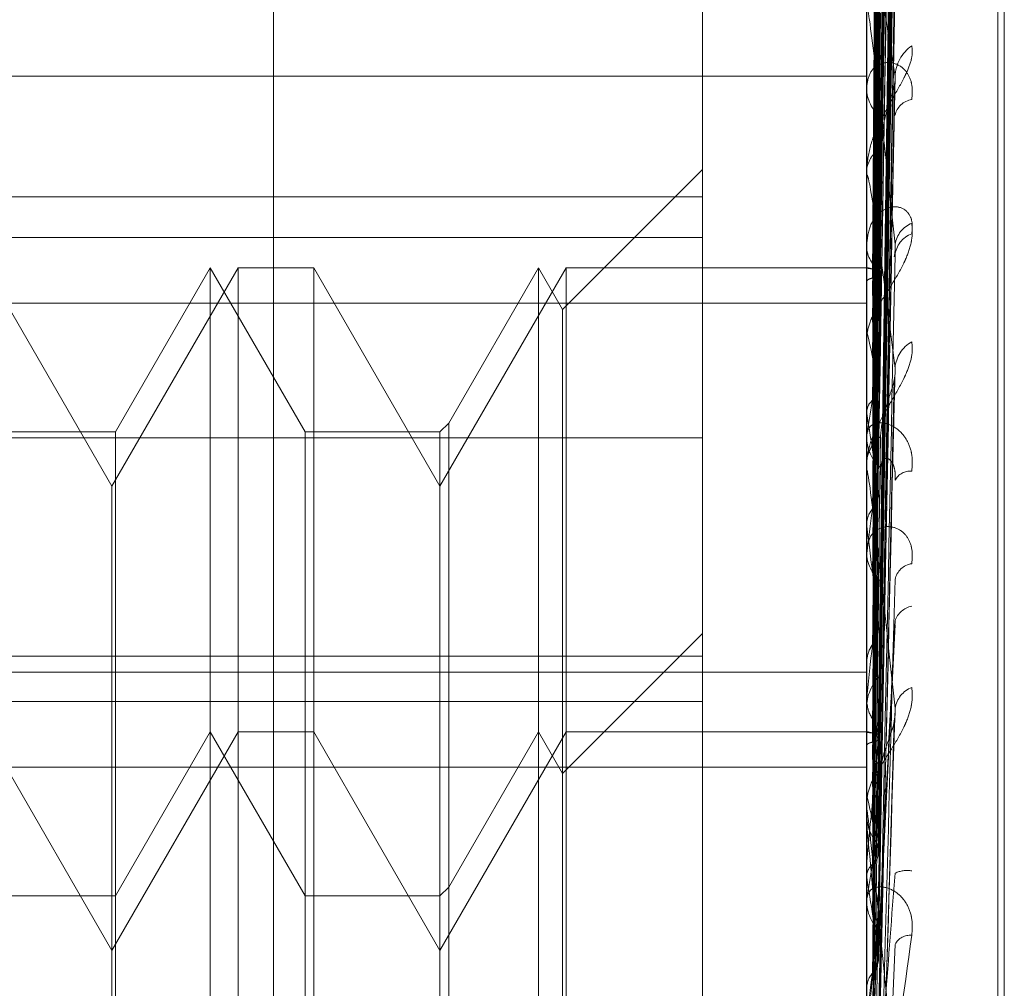
# Model space of a CAD drawing. Units: inches. Extents: x 0 to 23.4, y 0 to 16.5.
# Drawn here: x 11.3 to 11.3, y 5.8 to 5.8 of the extents above; entities that cross this region are included whole.
import ezdxf

# ---------------------------------------------------------------- set-up
doc = ezdxf.new("R2010")
doc.units = ezdxf.units.IN
doc.header["$MEASUREMENT"] = 0
doc.linetypes.add('HIDDEN', pattern=[0.07500000000000001, 0.05, -0.025])

msp = doc.modelspace()

# ---------------------------------------------------------------- linework, layer by layer
at = {"color": 7, "linetype": 'HIDDEN', "lineweight": 0}
for p, q in [((11.2820669944, 5.5872983457), (11.2820669944, 12.0328889823)), ((11.2880336598, 11.9767603307), (11.2880336598, 5.6434269973)), ((11.2894781043, 11.9767603307), (11.2894781043, 5.6434269973)), ((11.2917214126, 5.7867686495), (11.2917214126, 5.8457011353)), ((11.2918085385, 5.7868639705), (11.2918085385, 5.8457964563)), ((11.2901286922, 5.8293767417), (11.2903432307, 5.8448380663)), ((11.2901286028, 5.8293019984), (11.2903430679, 5.8446160441)), ((11.2901287822, 5.8289778978), (11.290343395, 5.8440276826)), ((11.2901285073, 5.8287563612), (11.2903428942, 5.84336963)), ((11.2901288799, 5.8281198521), (11.2903435735, 5.842214154)), ((11.2901283968, 5.8277595002), (11.2903426935, 5.8411438186)), ((11.2918085385, 5.7806750816), (11.2918085385, 5.8396075674)), ((11.2901289948, 5.8268335339), (11.290343784, 5.8394629454)), ((11.2917214126, 5.7805797606), (11.2917214126, 5.8395122464)), ((11.2901286922, 5.8231878528), (11.2903432307, 5.8386491774)), ((11.2901286028, 5.8231131095), (11.2903430679, 5.8384271552)), ((11.2901287822, 5.8227890089), (11.290343395, 5.8378387937)), ((11.2901285073, 5.8225674723), (11.2903428942, 5.8371807411)), ((11.2899741282, 5.8367927412), (11.2899741282, 5.828482582)), ((11.2877844047, 5.8303549863), (11.2877844047, 5.8365438752)), ((11.2899716313, 5.8178242301), (11.2899716313, 5.8363622676)), ((11.2901288799, 5.8219309632), (11.2903435735, 5.8360252651)), ((11.2901283968, 5.8215706113), (11.2903426935, 5.8349549297)), ((11.2899741282, 5.8337785097), (11.2899741282, 5.8267967241)), ((11.2901289948, 5.820644645), (11.290343784, 5.8332740565)), ((11.2899741282, 5.8328767921), (11.2899741282, 5.8241102711)), ((11.2724738185, 5.8319627877), (11.2899716313, 5.8319627877)), ((11.2899716313, 5.8318589678), (11.2899716313, 5.831800179)), ((11.2901282566, 5.8201584376), (11.2903424394, 5.8318300419)), ((11.2901297789, 5.8293747601), (11.2901567643, 5.8314203666)), ((11.2877844047, 5.8307182484), (11.2859174103, 5.828851254)), ((11.2899716313, 5.830642377), (11.2899716313, 5.8306900445)), ((11.2899741282, 5.8306038523), (11.2899741282, 5.8222936931)), ((11.2877844047, 5.8303549863), (11.2724738185, 5.8303549863)), ((11.2877844047, 5.8236234873), (11.2877844047, 5.8303549863)), ((11.2724738185, 5.8298123762), (11.2877844047, 5.8298123762)), ((11.2899716313, 5.8297412901), (11.2899716313, 5.829691078)), ((11.279910389, 5.8264924155), (11.2782282807, 5.8294059125)), ((11.2815924972, 5.8294059125), (11.279910389, 5.8264924155)), ((11.2812227249, 5.8294059125), (11.2799599291, 5.8272186859)), ((11.2812227249, 5.8232170236), (11.2812227249, 5.8294059125)), ((11.2824855208, 5.8272186859), (11.2812227249, 5.8294059125)), ((11.2815924972, 5.8232170236), (11.2815924972, 5.8294059125)), ((11.2826027339, 5.8294059125), (11.2815924972, 5.8294059125)), ((11.2826027339, 5.8294059125), (11.2826027339, 5.8232170236)), ((11.2842848422, 5.8264924155), (11.2826027339, 5.8294059125)), ((11.2859669504, 5.8294059125), (11.2842848422, 5.8264924155)), ((11.2855971781, 5.8294059125), (11.2844020553, 5.827335899)), ((11.2855971781, 5.8232170236), (11.2855971781, 5.8294059125)), ((11.2859174103, 5.828851254), (11.2855971781, 5.8294059125)), ((11.2859669504, 5.8232170236), (11.2859669504, 5.8294059125)), ((11.2899716313, 5.8294059125), (11.2859669504, 5.8294059125)), ((11.2899974333, 5.8294058871), (11.2899716313, 5.8294059378)), ((11.2899741282, 5.8294032083), (11.2899722558, 5.8294025976)), ((11.2899741282, 5.8292165148), (11.2899722558, 5.8292213203)), ((11.2899741282, 5.8291156872), (11.2899722558, 5.8291096823)), ((11.2724738185, 5.8289355745), (11.2899716313, 5.8289355745)), ((11.2859174103, 5.8226623651), (11.2859174103, 5.828851254)), ((11.2899741282, 5.8285623542), (11.2899722558, 5.8285724022)), ((11.2899716313, 5.8284125577), (11.2899716313, 5.8284763378)), ((11.2899741282, 5.8283643431), (11.2899722558, 5.8283531612)), ((11.2899741282, 5.8283610839), (11.2899741282, 5.8219753831)), ((11.2901280567, 5.8183817271), (11.2903420775, 5.8279187381)), ((11.2899741282, 5.8274643696), (11.2899722558, 5.8274792969)), ((11.2844020553, 5.827335899), (11.2842848422, 5.8272186859)), ((11.2844020553, 5.827335899), (11.2844020553, 5.8211470101)), ((11.2799599291, 5.8272186859), (11.2781110676, 5.8272186859)), ((11.2799599291, 5.8272186859), (11.2799599291, 5.821029797)), ((11.2824855208, 5.821029797), (11.2824855208, 5.8272186859)), ((11.2842848422, 5.8272186859), (11.2824855208, 5.8272186859)), ((11.2842848422, 5.8272186859), (11.2842848422, 5.821029797)), ((11.2899716313, 5.8272247844), (11.2899716313, 5.8271595437)), ((11.2877844047, 5.8271397163), (11.2724738185, 5.8271397163)), ((11.2899741282, 5.8271763317), (11.2899722558, 5.8271603768)), ((11.2899716313, 5.8267337305), (11.2899716313, 5.8267904799)), ((11.2899741282, 5.8266879032), (11.2899741282, 5.8179213822)), ((11.279910389, 5.8261410123), (11.279910389, 5.8264924155)), ((11.279910389, 5.8203035266), (11.279910389, 5.8261410123)), ((11.2899741282, 5.825962245), (11.2899722558, 5.8259815121)), ((11.2899716313, 5.8256700789), (11.2899716313, 5.8256112901)), ((11.2899741282, 5.8255945907), (11.2899722558, 5.8255744396)), ((11.2901297789, 5.8231858712), (11.2901567643, 5.8252314777)), ((11.2901314832, 5.8202370832), (11.2903548921, 5.8246436965)), ((11.2877844047, 5.8245293595), (11.2859174103, 5.8226623651)), ((11.2724738185, 5.8242262822), (11.2877844047, 5.8242262822)), ((11.2899741282, 5.8241102711), (11.2899722558, 5.8241331817)), ((11.2724738185, 5.824013119), (11.2899716313, 5.824013119)), ((11.2899741282, 5.823977967), (11.2899741282, 5.8236762884)), ((11.2899741282, 5.823977967), (11.2899741282, 5.8235388358)), ((11.2899741282, 5.8236762884), (11.2899722558, 5.8236526693)), ((11.2724738185, 5.8236234873), (11.2877844047, 5.8236234873)), ((11.2877844047, 5.8236234873), (11.2877844047, 5.8180373933)), ((11.2899716313, 5.8234640859), (11.2899716313, 5.8235325916)), ((11.2899741282, 5.8234088262), (11.2899741282, 5.820976899)), ((11.2901277181, 5.8163040204), (11.2903414652, 5.823361656)), ((11.279910389, 5.8203035266), (11.2782282807, 5.8232170236)), ((11.2815924972, 5.8232170236), (11.279910389, 5.8203035266)), ((11.2812227249, 5.8232170236), (11.2799599291, 5.821029797)), ((11.2812227249, 5.7969703044), (11.2812227249, 5.8232170236)), ((11.2824855208, 5.821029797), (11.2812227249, 5.8232170236)), ((11.2815924972, 5.7969703044), (11.2815924972, 5.8232170236)), ((11.2826027339, 5.8232170236), (11.2815924972, 5.8232170236)), ((11.2826027339, 5.8232170236), (11.2826027339, 5.7969703044)), ((11.2842848422, 5.8203035266), (11.2826027339, 5.8232170236)), ((11.2859669504, 5.8232170236), (11.2842848422, 5.8203035266)), ((11.2855971781, 5.8232170236), (11.2844020553, 5.8211470101)), ((11.2855971781, 5.7969703044), (11.2855971781, 5.8232170236)), ((11.2859174103, 5.8226623651), (11.2855971781, 5.8232170236)), ((11.2859669504, 5.7969703044), (11.2859669504, 5.8232170236)), ((11.2899716313, 5.8232170236), (11.2859669504, 5.8232170236)), ((11.2899974333, 5.8232169982), (11.2899716313, 5.823217049)), ((11.2899741282, 5.8232143194), (11.2899722558, 5.8232137087)), ((11.2899741282, 5.8230276259), (11.2899722558, 5.8230324314)), ((11.2899741282, 5.8229267983), (11.2899722558, 5.8229207935)), ((11.2724738185, 5.8227466856), (11.2899716313, 5.8227466856)), ((11.2859174103, 5.7975249629), (11.2859174103, 5.8226623651)), ((11.2899741282, 5.8223734653), (11.2899722558, 5.8223835133)), ((11.2899716313, 5.8222236688), (11.2899716313, 5.8222874489)), ((11.2899716313, 5.8221951202), (11.2899716313, 5.8221257856)), ((11.2899741282, 5.8221754542), (11.2899722558, 5.8221642723)), ((11.2899741282, 5.822172195), (11.2899741282, 5.8157864942)), ((11.2899741282, 5.8219753831), (11.2899722558, 5.8220011091)), ((11.2899741282, 5.8214907572), (11.2899722558, 5.8214645238)), ((11.2899741282, 5.8212754807), (11.2899722558, 5.821290408)), ((11.2844020553, 5.8211470101), (11.2842848422, 5.821029797)), ((11.2844020553, 5.8211470101), (11.2844020553, 5.8072187011)), ((11.2799599291, 5.821029797), (11.2781110676, 5.821029797)), ((11.2799599291, 5.821029797), (11.2799599291, 5.8072491881)), ((11.2824855208, 5.799157531), (11.2824855208, 5.821029797)), ((11.2842848422, 5.821029797), (11.2824855208, 5.821029797)), ((11.2842848422, 5.821029797), (11.2842848422, 5.8072491881)), ((11.2899741282, 5.8209874428), (11.2899722558, 5.8209714879)), ((11.279910389, 5.8199521234), (11.279910389, 5.8203035266)), ((11.279910389, 5.7998838014), (11.279910389, 5.8199521234))]:
    msp.add_line(p, q, dxfattribs=at)
for centre, radius, start, end in [((11.290880413, 5.8319344371), 0.0005293328867301, 125.1615999102, 177.472330248), ((11.2904742449, 5.8318101432), 0.0005027123362352, 181.1357233606, 230.836510457), ((11.2906149783, 5.8313827346), 0.0002695488204726, 98.4050130699, 167.7215744208), ((11.2903525565, 5.8306678242), 0.0003815727468193, 120.8718131115, 176.6615722538), ((11.2902706158, 5.8306424119), 0.0002989844482227, 180.0066967221, 187.4100014547), ((11.2907100863, 5.8296630703), 0.0003631001651392, 111.7429414481, 170.8612194138), ((11.2906927364, 5.8295375353), 0.0003426875868211, 109.991450742, 174.5549296418), ((11.2903820309, 5.8297097206), 0.0004108227810999, 182.6009045749, 236.7474547733), ((11.2899876954, 5.8292439579), 0.0001598273303932, 27.3219011655, 94.8694891867), ((11.2905555842, 5.8284517758), 0.0005896265082081, 132.5625084275, 152.4957317972), ((11.2781767667, 5.825700178), 0.0121395960600947, 10.060763311, 13.6371310083), ((11.2905036307, 5.8284125668), 0.0005319993571659, 180.0009792061, 185.5533387702), ((11.2907960784, 5.8280328166), 0.000446008108634, 119.6292433503, 175.2607657503), ((11.3130179388, 5.8236088123), 0.0233183275182214, 168.9786688385, 171.1996382506), ((11.2552525631, 5.8217157658), 0.0351942257869906, 7.6970460129, 9.4007804784), ((11.2905528289, 5.8271639328), 0.000581214186024, 180.4326750684, 227.0434505245), ((11.29044636, 5.8267781977), 0.0004748875538005, 127.5764596169, 178.5179723569), ((11.2903937813, 5.8267337498), 0.0004221499740584, 180.002612258, 186.2347731399), ((11.3498648313, 5.8182013064), 0.0603453143796385, 171.8452632205, 172.9626526198), ((11.2905571035, 5.8264618395), 0.0002338081812376, 85.4679032337, 151.51729463), ((11.2126226944, 5.8159855185), 0.0779921752134022, 6.3942198463, 7.3493894489), ((11.2904742449, 5.8256212543), 0.0005027123362405, 181.1357233606, 230.8365104565), ((11.2906149783, 5.8251938457), 0.0002695488204814, 98.4050130716, 167.7215744194), ((11.4199458419, 5.8099484463), 0.1306946823336856, 173.3529135452, 173.9706731934), ((11.2906358668, 5.8246017171), 0.0002998897209906, 101.5974917714, 161.4273241018), ((11.2905930035, 5.823530645), 0.0006213752080677, 134.5920617901, 179.8205059785), ((11.2907100863, 5.8234741814), 0.0003631001651462, 111.7429414487, 170.8612194134), ((11.2899876954, 5.823055069), 0.0001598273303958, 27.3219011655, 94.8694891847), ((11.5566644258, 5.7960972376), 0.2678965203706882, 174.2204653048, 174.560850965), ((11.2905555842, 5.8222628869), 0.0005896265081629, 132.5625084278, 152.4957317989), ((11.2781767667, 5.8195112891), 0.0121395960582924, 10.0607633107, 13.6371310086), ((11.2905036307, 5.8222236779), 0.0005319993572032, 180.0009792063, 185.55333877), ((11.2906065247, 5.8221269588), 0.0006348944919823, 180.1058716125, 224.8949645346), ((11.0145000493, 5.7952510368), 0.2767673370395674, 5.1968689096, 5.541050049), ((11.3130179388, 5.8174199234), 0.0233183275232496, 168.9786688389, 171.1996382505), ((11.2552525631, 5.815526877), 0.0351942257695919, 7.6970460126, 9.4007804789), ((11.2905125251, 5.820976898), 0.0003923171031567, 80.7512923097, 114.2176307902), ((11.2905528289, 5.8209750439), 0.0005812141860489, 180.4326750695, 227.0434505236), ((11.9088147922, 5.7636827453), 0.6213185355819704, 174.7228993534, 174.8812453558), ((11.3498648313, 5.8120124175), 0.0603453143621329, 171.8452632204, 172.9626526199), ((11.2905571035, 5.8202729506), 0.0002338081812385, 85.4679032328, 151.5172946295)]:
    msp.add_arc(centre, radius, start, end, dxfattribs=at)
for points, knots in [([(11.29012969268379, 5.829368307783409), (11.29013577458377, 5.829805090492347), (11.29016618412595, 5.831989007072617), (11.2902392747013, 5.837146822554), (11.2903081886768, 5.841868867673786), (11.29035159517668, 5.844843118534547)], [0, 0, 0, 0, 0.0846963374237754, 0.4234822757477526, 1, 1, 1, 1]), ([(11.29012969268379, 5.829317316892431), (11.29013577458377, 5.829750613726511), (11.29016618412595, 5.831917100908282), (11.2902392747013, 5.837030938875063), (11.2903081886768, 5.841708298840117), (11.29035159517668, 5.844654404086731)], [0, 0, 0, 0, 0.0846963374235095, 0.4234822757475932, 1, 1, 1, 1]), ([(11.29005192892875, 5.829391941323211), (11.29005497063848, 5.829829011687167), (11.29007017919051, 5.832014363991115), (11.29010475600895, 5.836896019560001), (11.29013712703971, 5.841340927462753), (11.29015676428198, 5.844037342476477)], [0, 0, 0, 0, 0.0895371415802984, 0.4476858070867706, 1, 1, 1, 1]), ([(11.29012969268379, 5.828946345398087), (11.29013577458377, 5.829370827516753), (11.29016618412595, 5.831493241060175), (11.2902392747013, 5.836508617166098), (11.29030818867679, 5.841104680426818), (11.29035159517668, 5.843999579726283)], [0, 0, 0, 0, 0.0846963374241303, 0.4234822757477877, 1, 1, 1, 1]), ([(11.29005192892876, 5.829270470042941), (11.29005497063849, 5.829703020306305), (11.29007017919051, 5.831865772102289), (11.29010475600895, 5.836695933424862), (11.29013712703971, 5.841092241060353), (11.29015676428198, 5.843759173688125)], [0, 0, 0, 0, 0.0895371415802765, 0.4476858070865838, 1, 1, 1, 1]), ([(11.29012969268379, 5.828795215668808), (11.29013577458377, 5.829209366151506), (11.29016618412595, 5.831280121443302), (11.2902392747013, 5.836165154467389), (11.2903081886768, 5.84062877730183), (11.29035159517669, 5.84344025701468)], [0, 0, 0, 0, 0.0846963374234043, 0.4234822757478307, 0.9999999999999999, 0.9999999999999999, 0.9999999999999999, 0.9999999999999999]), ([(11.29005192892875, 5.82903960514947), (11.29005497063848, 5.82946539875229), (11.29007017919051, 5.831594367238059), (11.29010475600895, 5.836351081301978), (11.29013712703971, 5.840683938919295), (11.29015676428198, 5.843312380854936)], [0, 0, 0, 0, 0.0895371415801529, 0.4476858070868848, 1, 1, 1, 1]), ([(11.29005192892876, 5.828679581597228), (11.29005497063849, 5.829091978266485), (11.29007017919051, 5.831153962069603), (11.29010475600895, 5.835758054530796), (11.29013712703971, 5.839946867886609), (11.29015676428198, 5.842487928234634)], [0, 0, 0, 0, 0.0895371415801788, 0.44768580708677, 1, 1, 1, 1]), ([(11.29012969268379, 5.828066680556494), (11.29013577458377, 5.828463520195137), (11.29016618412595, 5.830447721146348), (11.2902392747013, 5.835139389116915), (11.2903081886768, 5.839443356817403), (11.29035159517668, 5.842154275352306)], [0, 0, 0, 0, 0.0846963374232542, 0.4234822757476246, 1, 1, 1, 1]), ([(11.29005192892875, 5.828226195869055), (11.29005497063848, 5.828625323420535), (11.2900701791905, 5.830620961620069), (11.29010475600895, 5.835080814139256), (11.29013712703971, 5.839145020707689), (11.29015676428198, 5.841610490825352)], [0, 0, 0, 0, 0.0895371415800072, 0.4476858070866613, 0.9999999999999999, 0.9999999999999999, 0.9999999999999999, 0.9999999999999999]), ([(11.29012969268379, 5.827820874211083), (11.29013577458377, 5.828200909864896), (11.29016618412596, 5.830101090775169), (11.29023927470129, 5.834580761035246), (11.29030818867679, 5.838669319779982), (11.29035159517668, 5.841244559757009)], [0, 0, 0, 0, 0.0846963374233051, 0.423482275747846, 1, 1, 1, 1]), ([(11.29005192892876, 5.827640632234049), (11.29005497063849, 5.82801797021908), (11.29007017919051, 5.82990466056224), (11.29010475600894, 5.834116280264664), (11.29013712703971, 5.837946204712273), (11.29015676428198, 5.840269552238905)], [0, 0, 0, 0, 0.0895371415800949, 0.4476858070868115, 1, 1, 1, 1]), ([(11.29012969268378, 5.826761106637929), (11.29013577458377, 5.827115960978058), (11.29016618412595, 5.828890235144905), (11.29023927470131, 5.833088625875637), (11.2903081886768, 5.836944941409319), (11.29035159517668, 5.839373899520574)], [0, 0, 0, 0, 0.0846963374235219, 0.4234822757477169, 0.9999999999999999, 0.9999999999999999, 0.9999999999999999, 0.9999999999999999]), ([(11.29005192892875, 5.826981112212663), (11.29005497063848, 5.827339148203179), (11.2900701791905, 5.829129328552378), (11.29010475600895, 5.833131128836738), (11.29013712703971, 5.836779793341726), (11.29015676428198, 5.838993183127641)], [0, 0, 0, 0, 0.0895371415801788, 0.4476858070869835, 1, 1, 1, 1]), ([(11.29012969268379, 5.823179418894521), (11.29013577458378, 5.823616201603456), (11.29016618412595, 5.825800118183727), (11.29023927470131, 5.830957933665109), (11.2903081886768, 5.835679978784895), (11.29035159517669, 5.838654229645656)], [0, 0, 0, 0, 0.0846963374237754, 0.4234822757477526, 1, 1, 1, 1]), ([(11.29012969268379, 5.82312842800354), (11.29013577458378, 5.823561724837622), (11.29016618412596, 5.825728212019392), (11.29023927470131, 5.83084204998617), (11.2903081886768, 5.835519409951226), (11.29035159517669, 5.83846551519784)], [0, 0, 0, 0, 0.0846963374235095, 0.4234822757475932, 1, 1, 1, 1]), ([(11.29005192892876, 5.823203052434319), (11.29005497063849, 5.823640122798276), (11.29007017919051, 5.825825475102223), (11.29010475600895, 5.83070713067111), (11.29013712703971, 5.835152038573862), (11.29015676428198, 5.837848453587586)], [0, 0, 0, 0, 0.0895371415802984, 0.4476858070867706, 1, 1, 1, 1]), ([(11.29012969268379, 5.822757456509196), (11.29013577458377, 5.823181938627862), (11.29016618412596, 5.825304352171282), (11.29023927470131, 5.830319728277208), (11.2903081886768, 5.834915791537926), (11.29035159517668, 5.837810690837393)], [0, 0, 0, 0, 0.0846963374241303, 0.4234822757477877, 1, 1, 1, 1]), ([(11.29005192892876, 5.82308158115405), (11.29005497063849, 5.823514131417415), (11.29007017919051, 5.8256768832134), (11.29010475600895, 5.83050704453597), (11.29013712703972, 5.834903352171462), (11.29015676428199, 5.837570284799234)], [0, 0, 0, 0, 0.0895371415802765, 0.4476858070865838, 1, 1, 1, 1]), ([(11.29005192892876, 5.826191172290333), (11.29005497063849, 5.826519813613215), (11.2900701791905, 5.828163020591693), (11.29010475600895, 5.831829948626032), (11.29013712703971, 5.835162560717133), (11.29015676428198, 5.837184223589339)], [0, 0, 0, 0, 0.0895371415800303, 0.4476858070867967, 1, 1, 1, 1]), ([(11.2901296926838, 5.822606326779917), (11.29013577458378, 5.823020477262616), (11.29016618412596, 5.825091232554412), (11.29023927470131, 5.829976265578498), (11.29030818867681, 5.834439888412939), (11.29035159517669, 5.83725136812579)], [0, 0, 0, 0, 0.0846963374234043, 0.4234822757478307, 0.9999999999999999, 0.9999999999999999, 0.9999999999999999, 0.9999999999999999]), ([(11.29005192892876, 5.82285071626058), (11.29005497063849, 5.823276509863399), (11.29007017919051, 5.825405478349169), (11.29010475600895, 5.83016219241309), (11.29013712703971, 5.834495050030403), (11.29015676428198, 5.837123491966048)], [0, 0, 0, 0, 0.0895371415801529, 0.4476858070868848, 1, 1, 1, 1]), ([(11.29005192892876, 5.822490692708337), (11.29005497063849, 5.822903089377594), (11.29007017919051, 5.82496507318071), (11.29010475600896, 5.829569165641907), (11.29013712703972, 5.833757978997718), (11.29015676428198, 5.836299039345744)], [0, 0, 0, 0, 0.0895371415801787, 0.44768580708677, 0.9999999999999999, 0.9999999999999999, 0.9999999999999999, 0.9999999999999999]), ([(11.29012969268379, 5.821877791667604), (11.29013577458377, 5.822274631306247), (11.29016618412595, 5.824258832257458), (11.2902392747013, 5.828950500228024), (11.2903081886768, 5.833254467928515), (11.29035159517669, 5.835965386463416)], [0, 0, 0, 0, 0.0846963374232542, 0.4234822757476247, 1, 1, 1, 1]), ([(11.29005192892876, 5.825349354747676), (11.29005497063849, 5.825653358823676), (11.29007017919051, 5.827173379540439), (11.29010475600895, 5.830572492101118), (11.29013712703971, 5.833673742300946), (11.29015676428198, 5.835555054081323)], [0, 0, 0, 0, 0.0895371415801443, 0.4476858070865748, 1, 1, 1, 1]), ([(11.29005192892876, 5.822037306980164), (11.29005497063849, 5.822436434531643), (11.29007017919051, 5.824432072731178), (11.29010475600895, 5.828891925250364), (11.29013712703972, 5.832956131818798), (11.29015676428199, 5.835421601936462)], [0, 0, 0, 0, 0.0895371415800072, 0.4476858070866614, 1, 1, 1, 1]), ([(11.2901296926838, 5.821631985322193), (11.29013577458378, 5.822012020976005), (11.29016618412596, 5.82391220188628), (11.2902392747013, 5.828391872146354), (11.2903081886768, 5.832480430891092), (11.29035159517669, 5.835055670868118)], [0, 0, 0, 0, 0.0846963374233074, 0.4234822757478576, 0.9999999999999999, 0.9999999999999999, 0.9999999999999999, 0.9999999999999999]), ([(11.29005192892876, 5.821451743345158), (11.2900549706385, 5.821829081330189), (11.29007017919051, 5.823715771673349), (11.29010475600895, 5.827927391375772), (11.29013712703971, 5.831757315823382), (11.29015676428199, 5.834080663350014)], [0, 0, 0, 0, 0.0895371415800949, 0.4476858070868117, 1, 1, 1, 1]), ([(11.28997178037219, 5.829404022523365), (11.28997175460077, 5.829841326546046), (11.28997166905893, 5.831292848725138), (11.2899716469577, 5.83274435999141), (11.28997163151497, 5.833758570522736)], [0, 0, 0, 0, 0.3012727114879992, 1, 1, 1, 1]), ([(11.29035159517669, 5.831957781644546), (11.29028333648555, 5.832390453283478), (11.29016881325866, 5.833116382120577), (11.29004469211333, 5.833718325440553), (11.2899886754528, 5.833855897982465), (11.28997776138665, 5.83383725886852), (11.28997461244007, 5.833812242347409), (11.28997427687106, 5.83378886449252), (11.28997412823708, 5.833778509711411)], [0, 0, 0, 0, 0.5273188798742947, 0.8847263069755649, 0.9590362595962492, 0.9800473728112961, 0.9911623590751635, 1, 1, 1, 1]), ([(11.28997178037219, 5.829225496170322), (11.28997175460077, 5.829657001557329), (11.28997166905893, 5.83108927660498), (11.2899716469577, 5.832521621785667), (11.28997163151497, 5.833522440450176)], [0, 0, 0, 0, 0.3012727113517991, 1, 1, 1, 1]), ([(11.28997178037219, 5.829108304776359), (11.28997175460077, 5.829535602127946), (11.28997166905893, 5.830953909646218), (11.2899716469577, 5.83237212560023), (11.28997163151497, 5.833363071788465)], [0, 0, 0, 0, 0.3012727113716305, 1, 1, 1, 1]), ([(11.29005192892875, 5.824383589024988), (11.29005497063848, 5.824651655732048), (11.2900701791905, 5.825991989564309), (11.29010475600895, 5.828981693597306), (11.29013712703971, 5.831696544047889), (11.29015676428198, 5.833343454102075)], [0, 0, 0, 0, 0.0895371415800789, 0.4476858070865811, 1, 1, 1, 1]), ([(11.29012969268379, 5.820572217749038), (11.29013577458377, 5.820927072089167), (11.29016618412595, 5.822701346256014), (11.29023927470131, 5.826899736986745), (11.29030818867681, 5.830756052520428), (11.29035159517669, 5.833185010631684)], [0, 0, 0, 0, 0.0846963374235219, 0.4234822757477168, 1, 1, 1, 1]), ([(11.29035159517668, 5.829720740173633), (11.29028333648555, 5.830363975425569), (11.29016881325865, 5.831443184175118), (11.29004469211333, 5.832483249243385), (11.2899886754528, 5.83285862096063), (11.28997776138665, 5.832899894326189), (11.28997461244006, 5.832898032864142), (11.28997427687106, 5.832883312270951), (11.28997412823708, 5.832876792061078)], [0, 0, 0, 0, 0.5273188798738353, 0.884726306974954, 0.9590362595957099, 0.9800473728102894, 0.9911623590743204, 1, 1, 1, 1]), ([(11.29005192892876, 5.820792223323774), (11.29005497063849, 5.821150259314289), (11.29007017919051, 5.822940439663487), (11.29010475600896, 5.826942239947849), (11.29013712703972, 5.830590904452835), (11.29015676428199, 5.83280429423875)], [0, 0, 0, 0, 0.0895371415801789, 0.4476858070869835, 1, 1, 1, 1]), ([(11.28997178037219, 5.828579178124766), (11.28997175460077, 5.828989289147136), (11.28997166905893, 5.830350550910282), (11.2899716469577, 5.831711961317533), (11.28997163151497, 5.83266321592)], [0, 0, 0, 0, 0.3012727114460409, 1, 1, 1, 1]), ([(11.29057557842319, 5.832367183152189), (11.29058045769959, 5.832316770813979), (11.29058596539426, 5.83225986570273), (11.29055530669232, 5.832128918935912), (11.29051891687105, 5.832036466503506), (11.2904320856797, 5.831860458440167), (11.29030642415892, 5.831644365778939), (11.290134836434, 5.831333610986758), (11.28999936536599, 5.831003076572724), (11.28998099502075, 5.830795731887132), (11.28997163131982, 5.830690044508894)], [0, 0, 0, 0, 0.1194461009604824, 0.1348299623655282, 0.2536738278702836, 0.28175465503286, 0.4371652095524217, 0.6109336935270058, 0.8016857882121176, 1, 1, 1, 1]), ([(11.28997178037219, 5.828349030939152), (11.28997175460077, 5.828750877980053), (11.28997166905893, 5.830084709507929), (11.2899716469577, 5.831418372129478), (11.28997163151496, 5.832350238596995)], [0, 0, 0, 0, 0.3012727113594724, 1, 1, 1, 1]), ([(11.29057557842318, 5.831649388364592), (11.29058045769958, 5.831722169607619), (11.29058596539425, 5.831804324589484), (11.29055530669232, 5.831933624806706), (11.29051891687105, 5.832003403762474), (11.2904320856797, 5.832096960741758), (11.29030642415891, 5.832157871162663), (11.290134836434, 5.832132325644622), (11.28999936536599, 5.832011735222503), (11.28998099502075, 5.831871605621604), (11.28997163131981, 5.831800179001288)], [0, 0, 0, 0, 0.1194461009607028, 0.1348299623671372, 0.2536738278700707, 0.2817546550333876, 0.437165209550041, 0.6109336935294049, 0.8016857882129306, 1, 1, 1, 1]), ([(11.2901296926838, 5.820240618869275), (11.29013577458378, 5.8205728042155), (11.29016618412596, 5.822233733255281), (11.2902392747013, 5.826146133796477), (11.2903081886768, 5.829711857285834), (11.29035159517669, 5.831957781644546)], [0, 0, 0, 0, 0.0846963374234323, 0.4234822757478067, 1, 1, 1, 1]), ([(11.29034160467098, 5.831830113831114), (11.29034719672039, 5.8318597832644), (11.29035673621844, 5.831910396461876), (11.29035309989074, 5.831943912636317), (11.29035159517669, 5.831957781644581)], [0, 0, 0, 0, 0.5861995440645001, 0.9999999999999999, 0.9999999999999999, 0.9999999999999999, 0.9999999999999999]), ([(11.29015676428201, 5.830995334700471), (11.29016753323576, 5.831122149770588), (11.29018219553856, 5.831294812872426), (11.29025875437598, 5.831549897542158), (11.29030577167724, 5.831697480632878), (11.29033670871395, 5.831795637449988), (11.29034126993537, 5.831827756687826), (11.29034160467098, 5.831830113831114)], [0, 0, 0, 0, 0.5040375244471664, 0.68626451361847, 0.8700581446652573, 0.990463921537391, 1, 1, 1, 1]), ([(11.28997178037219, 5.827488428004833), (11.28997175460077, 5.827862322181685), (11.28997166905893, 5.829103371114087), (11.2899716469577, 5.830344641829273), (11.28997163151497, 5.831211951550506)], [0, 0, 0, 0, 0.3012727114052674, 1, 1, 1, 1]), ([(11.29005192892876, 5.820002283401442), (11.29005497063849, 5.820330924724326), (11.2900701791905, 5.821974131702802), (11.29010475600896, 5.825641059737138), (11.29013712703972, 5.828973671828241), (11.29015676428198, 5.830995334700449)], [0, 0, 0, 0, 0.0895371415800304, 0.4476858070867968, 1, 1, 1, 1]), ([(11.28997178037219, 5.827153643146498), (11.28997175460076, 5.827515516077651), (11.28997166905892, 5.828716663468139), (11.2899716469577, 5.829917570714946), (11.28997163151497, 5.830756677379339)], [0, 0, 0, 0, 0.3012727114234588, 1, 1, 1, 1]), ([(11.29035159517669, 5.828069666243093), (11.29028333648555, 5.82861752012182), (11.29016881325866, 5.829536699687332), (11.29004469211333, 5.83037281354818), (11.2899886754528, 5.830634005761302), (11.28997776138666, 5.830645531166194), (11.28997461244006, 5.830631844844949), (11.28997427687106, 5.830612445041187), (11.28997412823708, 5.830603852263002)], [0, 0, 0, 0, 0.527318879873718, 0.8847263069755844, 0.9590362595958516, 0.9800473728111793, 0.9911623590755738, 1, 1, 1, 1]), ([(11.29057557842319, 5.829859573739122), (11.29058045769959, 5.829923381418123), (11.29058596539426, 5.829995407100748), (11.29055530669233, 5.830100852306255), (11.29051891687105, 5.83015359230542), (11.29043208567971, 5.830214352017613), (11.29030642415892, 5.830234502748036), (11.290134836434, 5.830149308276392), (11.28999936536599, 5.829964418481658), (11.28998099502075, 5.829783364491741), (11.28997163131982, 5.829691077961903)], [0, 0, 0, 0, 0.119446100961201, 0.1348299623679957, 0.2536738278713029, 0.2817546550340205, 0.4371652095515923, 0.6109336935288473, 0.8016857882120141, 1, 1, 1, 1]), ([(11.29057557842318, 5.830000337771036), (11.29058045769959, 5.829928902239265), (11.29058596539425, 5.829848266287295), (11.29055530669232, 5.829685146702252), (11.29051891687105, 5.829578056303248), (11.29043208567971, 5.829388932222005), (11.29030642415892, 5.829176995157476), (11.290134836434, 5.828914698117401), (11.28999936536599, 5.828670783147739), (11.28998099502075, 5.828541987338628), (11.28997163131982, 5.82847633775926)], [0, 0, 0, 0, 0.1194461009580825, 0.134829962366231, 0.2536738278673599, 0.2817546550315081, 0.4371652095494734, 0.61093369352739, 0.8016857882119417, 1, 1, 1, 1]), ([(11.29034101197835, 5.829550594271439), (11.29034690542818, 5.829587194342576), (11.29035676707013, 5.829648438063606), (11.29035307914726, 5.829699994540533), (11.29035159517668, 5.829720740173649)], [0, 0, 0, 0, 0.5976134454411839, 0.9999999999999999, 0.9999999999999999, 0.9999999999999999, 0.9999999999999999]), ([(11.2901296926838, 5.81888792159657), (11.29013577458378, 5.819187965277769), (11.29016618412596, 5.820688185769033), (11.29023927470131, 5.824241558480117), (11.2903081886768, 5.827510844556073), (11.29035159517669, 5.829570053368958)], [0, 0, 0, 0, 0.0846963374234844, 0.4234822757477432, 1, 1, 1, 1]), ([(11.28997178037219, 5.829404022523365), (11.28997886248885, 5.829401879141471), (11.28998961496256, 5.829398624936751), (11.29003607111905, 5.829393642185442), (11.29005192892875, 5.829391941323211)], [0, 0, 0, 0, 0.6586499852858984, 1, 1, 1, 1]), ([(11.29005192892875, 5.829391941323211), (11.29006418550195, 5.829390618371582), (11.29010377942064, 5.829386344677925), (11.29011518823764, 5.829380678118795), (11.29012306537591, 5.8293767656825)], [0, 0, 0, 0, 0.309556962443029, 0.9999999999999999, 0.9999999999999999, 0.9999999999999999, 0.9999999999999999]), ([(11.29005192892876, 5.82338989944039), (11.29005497114041, 5.82362888836579), (11.29007018220207, 5.824823833257536), (11.29009587614992, 5.826814581172618), (11.29011914386609, 5.828571633244431), (11.29012969385542, 5.829368311375069)], [0, 0, 0, 0, 0.1202182915216961, 0.6010915907828557, 1, 1, 1, 1]), ([(11.29005192892876, 5.819160465858785), (11.29005497063849, 5.819464469934786), (11.29007017919051, 5.820984490651549), (11.29010475600896, 5.824383603212228), (11.29013712703972, 5.827484853412055), (11.29015676428199, 5.829366165192432)], [0, 0, 0, 0, 0.0895371415801443, 0.4476858070865747, 1, 1, 1, 1]), ([(11.29005192892876, 5.829270470042941), (11.29006383629183, 5.829273681384684), (11.29010843014965, 5.829285708070712), (11.29013573874593, 5.82930217066973), (11.29013099053519, 5.829314065595), (11.29012969268379, 5.829317316892431)], [0, 0, 0, 0, 0.2093091832040468, 0.7838766564326936, 1, 1, 1, 1]), ([(11.28997178037219, 5.82599266836178), (11.28997175460077, 5.82631683218339), (11.28997166905892, 5.827392813542747), (11.28997164695769, 5.828469081807762), (11.28997163151497, 5.829221099814323)], [0, 0, 0, 0, 0.3012727114558868, 1, 1, 1, 1]), ([(11.28997178037219, 5.829225496170322), (11.28997886248885, 5.829236487415671), (11.28998961496257, 5.829253174951686), (11.29003607111906, 5.829266068746047), (11.29005192892876, 5.829270470042941)], [0, 0, 0, 0, 0.6586499852848422, 1, 1, 1, 1]), ([(11.29005192892875, 5.82903960514947), (11.29006418246772, 5.829033787570856), (11.29010390044647, 5.829014930776538), (11.29011533800974, 5.828992919225696), (11.29012324692852, 5.828977698538952)], [0, 0, 0, 0, 0.3085136592494819, 1, 1, 1, 1]), ([(11.29005192892875, 5.822283213206823), (11.29005497063848, 5.822481016668826), (11.29007017919051, 5.82347003419796), (11.29010475600894, 5.82567445853628), (11.29013712703971, 5.827673425577589), (11.29015676428198, 5.828886059193415)], [0, 0, 0, 0, 0.0895371415803527, 0.4476858070866729, 1, 1, 1, 1]), ([(11.29005192892876, 5.828679581597228), (11.29006383629184, 5.828687225413628), (11.29010843014965, 5.828715852008743), (11.29013573874593, 5.828756194213455), (11.29013099053519, 5.828786839299332), (11.29012969268379, 5.828795215668809)], [0, 0, 0, 0, 0.2093091832002762, 0.783876656429375, 1, 1, 1, 1]), ([(11.28997178037219, 5.825565345827779), (11.28997175460077, 5.825874165618599), (11.28997166905893, 5.826899216275918), (11.2899716469577, 5.827923964231617), (11.28997163151497, 5.828639983592236)], [0, 0, 0, 0, 0.3012727113673097, 1, 1, 1, 1]), ([(11.29057557842319, 5.828420505925731), (11.29058045769959, 5.828358460753651), (11.29058596539426, 5.828288424577091), (11.29055530669233, 5.828138685419518), (11.29051891687105, 5.828037077822158), (11.29043208567971, 5.827851151824877), (11.29030642415892, 5.827633198257099), (11.290134836434, 5.827341399150982), (11.289999365366, 5.827048888408958), (11.28998099502075, 5.826877725016121), (11.28997163131982, 5.826790479904497)], [0, 0, 0, 0, 0.1194461009589187, 0.1348299623644055, 0.2536738278687419, 0.2817546550346994, 0.4371652095503712, 0.6109336935290505, 0.8016857882138785, 1, 1, 1, 1]), ([(11.29005192892875, 5.828226195869055), (11.29006383629183, 5.828216069227002), (11.29010843014965, 5.828178144286531), (11.29013573874592, 5.828122925899345), (11.29013099053518, 5.828078754216198), (11.29012969268379, 5.828066680556494)], [0, 0, 0, 0, 0.2093091832088402, 0.7838766564410289, 0.9999999999999999, 0.9999999999999999, 0.9999999999999999, 0.9999999999999999]), ([(11.29012969268379, 5.818482515029935), (11.29013577458377, 5.818754844024659), (11.29016618412595, 5.820116490890941), (11.29023927470131, 5.823320217364042), (11.2903081886768, 5.82623423106072), (11.29035159517669, 5.828069666243093)], [0, 0, 0, 0, 0.0846963374233753, 0.4234822757477067, 1, 1, 1, 1]), ([(11.29034138168279, 5.827918807227432), (11.29034708699116, 5.827952291111844), (11.29035674768912, 5.828008988782161), (11.29035309194982, 5.828052039814381), (11.29035159517669, 5.828069666243111)], [0, 0, 0, 0, 0.5905689638308368, 1, 1, 1, 1]), ([(11.29015676428201, 5.827154565213211), (11.29016752783233, 5.827259960253805), (11.29018218277818, 5.827403459244979), (11.29025877038655, 5.827636544633192), (11.2903057182078, 5.827780614612253), (11.29033658626901, 5.827880828144432), (11.29034111580799, 5.827916701531994), (11.29034138168279, 5.827918807227432)], [0, 0, 0, 0, 0.505061678653259, 0.6876589349734127, 0.8718260164319793, 0.9924764458892471, 1, 1, 1, 1]), ([(11.29005192892876, 5.827640632234049), (11.29006383629184, 5.82765243225766), (11.29010843014965, 5.82769662412212), (11.29013573874593, 5.827759387860159), (11.29013099053519, 5.82780767551338), (11.29012969268379, 5.827820874211084)], [0, 0, 0, 0, 0.2093091832031072, 0.7838766564326035, 1, 1, 1, 1]), ([(11.28997178037219, 5.827488428004833), (11.28997886248885, 5.827524036386016), (11.28998961496257, 5.82757809906267), (11.29003607111906, 5.827624718640479), (11.29005192892876, 5.827640632234049)], [0, 0, 0, 0, 0.6586499852841387, 1, 1, 1, 1]), ([(11.28997178037219, 5.823215133634474), (11.28997175460077, 5.823652437657155), (11.28997166905893, 5.825103959836247), (11.2899716469577, 5.826555471102519), (11.28997163151497, 5.827569681633847)], [0, 0, 0, 0, 0.3012727114879995, 1, 1, 1, 1]), ([(11.29057557842318, 5.826694916629373), (11.29058045769958, 5.82677404093268), (11.29058596539425, 5.826863355918695), (11.29055530669232, 5.827011837900875), (11.29051891687104, 5.82709613381999), (11.2904320856797, 5.827219106673355), (11.29030642415891, 5.827318575323442), (11.29013483643399, 5.827353602040565), (11.28999936536599, 5.827301669443145), (11.28998099502074, 5.827207528880131), (11.28997163131981, 5.827159543713491)], [0, 0, 0, 0, 0.1194461009598101, 0.1348299623661363, 0.2536738278675354, 0.28175465503124, 0.4371652095495558, 0.6109336935278821, 0.8016857882120292, 1, 1, 1, 1]), ([(11.2899717803722, 5.823036607281431), (11.28997175460077, 5.823468112668437), (11.28997166905893, 5.824900387716089), (11.2899716469577, 5.826332732896776), (11.28997163151497, 5.827333551561286)], [0, 0, 0, 0, 0.3012727113518323, 1, 1, 1, 1]), ([(11.28997178037219, 5.822919415887467), (11.28997175460077, 5.823346713239055), (11.28997166905893, 5.824765020757265), (11.2899716469577, 5.826183236711216), (11.28997163151497, 5.827174182899389)], [0, 0, 0, 0, 0.3012727113846992, 1, 1, 1, 1]), ([(11.29005192892876, 5.818194700136099), (11.29005497063849, 5.818462766843159), (11.29007017919051, 5.819803100675418), (11.29010475600895, 5.822792804708415), (11.29013712703972, 5.825507655159), (11.29015676428199, 5.827154565213185)], [0, 0, 0, 0, 0.0895371415800789, 0.4476858070865811, 1, 1, 1, 1]), ([(11.29005192892875, 5.826981112212663), (11.29006383629183, 5.826967062342004), (11.29010843014965, 5.826914444652383), (11.29013573874592, 5.82683820065442), (11.29013099053518, 5.82677765568667), (11.29012969268378, 5.826761106637929)], [0, 0, 0, 0, 0.2093091832030695, 0.7838766564309476, 1, 1, 1, 1]), ([(11.290156764282, 5.82673855914529), (11.29016773167214, 5.826792835832675), (11.29018266415295, 5.826866735418841), (11.29025816640134, 5.826868864556944), (11.29030773529686, 5.826827894718996), (11.29034309546541, 5.826746158011094), (11.29035641115766, 5.82665922056208), (11.29035295642811, 5.82659761519293), (11.29035159517668, 5.826573341108396)], [0, 0, 0, 0, 0.4235571565808739, 0.576687710634506, 0.7311347586986078, 0.8323151788313238, 0.9339279095287579, 1, 1, 1, 1]), ([(11.29035159517669, 5.823531851284742), (11.29028333648555, 5.824175086536679), (11.29016881325866, 5.82525429528623), (11.29004469211333, 5.826294360354491), (11.28998867545281, 5.826669732071742), (11.28997776138666, 5.826711005437297), (11.28997461244007, 5.826709143975252), (11.28997427687106, 5.826694423382061), (11.28997412823708, 5.826687903172186)], [0, 0, 0, 0, 0.5273188798738323, 0.8847263069749489, 0.9590362595956572, 0.9800473728102895, 0.9911623590743204, 1, 1, 1, 1]), ([(11.29005192892876, 5.821173566110903), (11.29005497063849, 5.82133889383075), (11.29007017919051, 5.82216553261313), (11.29010475600895, 5.824016934298065), (11.29013712703971, 5.825710930205177), (11.29015676428198, 5.826738559145318)], [0, 0, 0, 0, 0.0895371415801322, 0.4476858070869016, 1, 1, 1, 1]), ([(11.2899717803722, 5.822390289235875), (11.28997175460077, 5.822800400258245), (11.28997166905893, 5.824161662021452), (11.2899716469577, 5.825523072428759), (11.28997163151497, 5.826474327031286)], [0, 0, 0, 0, 0.301272711432963, 1, 1, 1, 1]), ([(11.29005192892876, 5.826191172290331), (11.29006383629184, 5.826206702037561), (11.29010843014965, 5.826264861962256), (11.29013573874593, 5.826347778788581), (11.29013099053519, 5.826411963767558), (11.29012969268379, 5.826429507758164)], [0, 0, 0, 0, 0.2093091832041591, 0.7838766564361869, 1, 1, 1, 1]), ([(11.28997178037219, 5.822160142050261), (11.28997175460077, 5.822561989091161), (11.28997166905893, 5.823895820618984), (11.2899716469577, 5.825229483240473), (11.28997163151497, 5.826161349707931)], [0, 0, 0, 0, 0.3012727113724572, 1, 1, 1, 1]), ([(11.28997178037219, 5.82599266836178), (11.28997886248885, 5.826038869524125), (11.28998961496257, 5.826109014765722), (11.29003607111906, 5.826170264643614), (11.29005192892876, 5.826191172290333)], [0, 0, 0, 0, 0.6586499852884657, 1, 1, 1, 1]), ([(11.29057557842319, 5.8254604994757), (11.29058045769959, 5.825533280718727), (11.29058596539426, 5.825615435700593), (11.29055530669232, 5.825744735917815), (11.29051891687105, 5.825814514873583), (11.29043208567971, 5.825908071852868), (11.29030642415892, 5.825968982273772), (11.290134836434, 5.825943436755733), (11.28999936536599, 5.825822846333612), (11.28998099502075, 5.825682716732714), (11.28997163131982, 5.825611290112397)], [0, 0, 0, 0, 0.1194461009607028, 0.1348299623671372, 0.2536738278700707, 0.2817546550333876, 0.437165209550041, 0.6109336935294049, 0.8016857882129306, 1, 1, 1, 1]), ([(11.29005192892876, 5.825349354747676), (11.29006383629184, 5.825331889447343), (11.29010843014966, 5.825266480748977), (11.29013573874593, 5.825171966796962), (11.29013099053519, 5.825097236797498), (11.29012969268379, 5.825076810485461)], [0, 0, 0, 0, 0.2093091831923139, 0.7838766564193558, 1, 1, 1, 1]), ([(11.2901296926838, 5.816885778061543), (11.29013577458378, 5.817120166723417), (11.29016618412596, 5.818292111661756), (11.29023927470131, 5.82107203820519), (11.2903081886768, 5.823636134306596), (11.29035159517669, 5.825251168649389)], [0, 0, 0, 0, 0.0846963374235263, 0.4234822757477167, 1, 1, 1, 1]), ([(11.2899717803722, 5.821299539115942), (11.28997175513748, 5.821673434222729), (11.28997167133799, 5.822915065811356), (11.28997163212864, 5.824194538571088), (11.28997163135211, 5.825100105296064), (11.28997163131982, 5.825137757182307)], [0, 0, 0, 0, 0.2922709278851219, 0.9705738585815653, 1, 1, 1, 1]), ([(11.29012969268378, 5.820320112149534), (11.29013577458377, 5.820445719507587), (11.29016618412595, 5.821073757170819), (11.2902392747013, 5.822542560758289), (11.2903081886768, 5.823864555758284), (11.29035159517668, 5.824697234114147)], [0, 0, 0, 0, 0.0846963374234418, 0.4234822757477586, 1, 1, 1, 1]), ([(11.28997178037219, 5.820964754257608), (11.28997175513748, 5.821326626180629), (11.28997167133799, 5.822528331157499), (11.28997163212863, 5.823766256484252), (11.28997163135211, 5.82464232164785), (11.28997163131982, 5.824678746910597)], [0, 0, 0, 0, 0.2922709278861383, 0.9705738585704997, 1, 1, 1, 1]), ([(11.29005192892875, 5.824383589024984), (11.29006383629183, 5.824402287210302), (11.29010843014965, 5.824472313144013), (11.29013573874592, 5.824572386228493), (11.29013099053518, 5.824650148720847), (11.29012969268378, 5.824671403918827)], [0, 0, 0, 0, 0.2093091832077103, 0.7838766564324992, 1, 1, 1, 1]), ([(11.28997178037219, 5.82414595984627), (11.28997886248885, 5.824201083959392), (11.28998961496256, 5.824284776534134), (11.29003607111905, 5.824358442981945), (11.29005192892875, 5.824383589024988)], [0, 0, 0, 0, 0.6586499852786236, 1, 1, 1, 1]), ([(11.29005192892875, 5.819965957890398), (11.29005497063848, 5.820086348974854), (11.29007017919051, 5.820688304530502), (11.29010475600895, 5.82202777553498), (11.29013712703971, 5.823238611289882), (11.29015676428198, 5.823973140728985)], [0, 0, 0, 0, 0.0895371415800575, 0.4476858070865203, 1, 1, 1, 1]), ([(11.29057557842319, 5.823811448882146), (11.29058045769959, 5.823740013350375), (11.29058596539426, 5.823659377398402), (11.29055530669233, 5.823496257813362), (11.29051891687105, 5.823389167414359), (11.29043208567971, 5.823200043333114), (11.29030642415892, 5.822988106268586), (11.290134836434, 5.822725809228512), (11.289999365366, 5.822481894258849), (11.28998099502076, 5.822353098449737), (11.28997163131982, 5.82228744887037)], [0, 0, 0, 0, 0.1194461009580705, 0.1348299623662175, 0.2536738278673344, 0.2817546550314798, 0.4371652095494294, 0.6109336935273286, 0.8016857882118612, 1, 1, 1, 1]), ([(11.28997178037219, 5.823641544186355), (11.28997886248885, 5.823583933506278), (11.28998961496257, 5.823496465683664), (11.29003607111906, 5.823417018677212), (11.29005192892876, 5.823389899440391)], [0, 0, 0, 0, 0.6586499852866555, 0.9999999999999999, 0.9999999999999999, 0.9999999999999999, 0.9999999999999999]), ([(11.29012969268379, 5.816421216257623), (11.29013577458377, 5.816623846221432), (11.29016618412596, 5.817636997448736), (11.2902392747013, 5.82001625883178), (11.2903081886768, 5.822173242688381), (11.29035159517669, 5.823531851284742)], [0, 0, 0, 0, 0.0846963374237371, 0.4234822757479521, 0.9999999999999999, 0.9999999999999999, 0.9999999999999999, 0.9999999999999999]), ([(11.29034101197836, 5.823361705382548), (11.29034690542818, 5.823398305453685), (11.29035676707013, 5.823459549174715), (11.29035307914727, 5.823511105651642), (11.29035159517669, 5.823531851284758)], [0, 0, 0, 0, 0.5976134454411839, 0.9999999999999999, 0.9999999999999999, 0.9999999999999999, 0.9999999999999999]), ([(11.29005192892876, 5.823389899440389), (11.29006383629184, 5.823369649951838), (11.29010843014965, 5.823293814285497), (11.29013573874592, 5.823184446359909), (11.29013099053519, 5.823098232265629), (11.29012969268379, 5.823074666950435)], [0, 0, 0, 0, 0.2093091832096372, 0.7838766564454379, 1, 1, 1, 1]), ([(11.29015676428201, 5.822697170304554), (11.29016751844112, 5.822777339465696), (11.2901821606005, 5.822886492549957), (11.29025879821308, 5.823089136232207), (11.29030562527742, 5.823224529772615), (11.2903363855979, 5.823322660072121), (11.29034086292841, 5.823360447444171), (11.29034101197836, 5.823361705382548)], [0, 0, 0, 0, 0.5067688817936556, 0.6899833510580078, 0.8747729517670123, 0.9958312022954353, 0.9999999999999999, 0.9999999999999999, 0.9999999999999999, 0.9999999999999999]), ([(11.28997178037219, 5.823215133634474), (11.28997886248885, 5.823212990252581), (11.28998961496257, 5.823209736047859), (11.29003607111906, 5.823204753296552), (11.29005192892876, 5.823203052434319)], [0, 0, 0, 0, 0.6586499852858984, 1, 1, 1, 1]), ([(11.29005192892876, 5.823203052434319), (11.29006418550196, 5.823201729482691), (11.29010377942064, 5.823197455789033), (11.29011518823765, 5.823191789229906), (11.29012306537591, 5.823187876793608)], [0, 0, 0, 0, 0.309556962443029, 0.9999999999999999, 0.9999999999999999, 0.9999999999999999, 0.9999999999999999]), ([(11.29005192892876, 5.8172010105515), (11.29005497113989, 5.81743999947243), (11.29007018219892, 5.818634944341822), (11.29009588263371, 5.820626190630841), (11.2901191569947, 5.822383742417569), (11.29012971361201, 5.823180920120061)], [0, 0, 0, 0, 0.120188234429056, 0.6009413052863587, 1, 1, 1, 1]), ([(11.29005192892876, 5.82308158115405), (11.29006383629184, 5.823084792495796), (11.29010843014966, 5.823096819181821), (11.29013573874593, 5.82311328178084), (11.29013099053519, 5.823125176706111), (11.29012969268379, 5.82312842800354)], [0, 0, 0, 0, 0.2093091832040468, 0.7838766564326936, 1, 1, 1, 1]), ([(11.2899717803722, 5.819803779472889), (11.28997175460077, 5.8201279432945), (11.28997166905893, 5.821203924653905), (11.2899716469577, 5.822280192918966), (11.28997163151497, 5.823032210925573)], [0, 0, 0, 0, 0.3012727114427953, 1, 1, 1, 1]), ([(11.2899717803722, 5.823036607281431), (11.28997886248886, 5.823047598526782), (11.28998961496257, 5.823064286062796), (11.29003607111906, 5.823077179857155), (11.29005192892876, 5.82308158115405)], [0, 0, 0, 0, 0.6586499852848422, 1, 1, 1, 1]), ([(11.29005192892876, 5.82285071626058), (11.29006418246772, 5.822844898681964), (11.29010390044647, 5.822826041887646), (11.29011533800975, 5.822804030336806), (11.29012324692853, 5.822788809650061)], [0, 0, 0, 0, 0.3085136592494819, 1, 1, 1, 1]), ([(11.29005192892876, 5.816094324317931), (11.29005497063849, 5.816292127779935), (11.29007017919051, 5.817281145309072), (11.29010475600895, 5.819485569647391), (11.29013712703971, 5.821484536688699), (11.29015676428199, 5.822697170304524)], [0, 0, 0, 0, 0.0895371415803527, 0.4476858070866729, 1, 1, 1, 1]), ([(11.29005192892875, 5.822283213206823), (11.29006383629183, 5.822304404029095), (11.29010843014964, 5.822383765052129), (11.29013573874592, 5.822497377492756), (11.29013099053518, 5.822585906959398), (11.29012969268378, 5.822610105146515)], [0, 0, 0, 0, 0.2093091832160971, 0.7838766564366219, 0.9999999999999999, 0.9999999999999999, 0.9999999999999999, 0.9999999999999999]), ([(11.29005192892876, 5.822490692708337), (11.29006383629184, 5.822498336524737), (11.29010843014966, 5.822526963119852), (11.29013573874593, 5.822567305324567), (11.29013099053519, 5.82259795041044), (11.2901296926838, 5.822606326779918)], [0, 0, 0, 0, 0.2093091832002762, 0.783876656429375, 1, 1, 1, 1]), ([(11.28997178037219, 5.81937645693889), (11.28997175460077, 5.819685276729709), (11.28997166905894, 5.820710327387027), (11.28997164695771, 5.821735075342727), (11.28997163151497, 5.822451094703345)], [0, 0, 0, 0, 0.3012727113673216, 1, 1, 1, 1]), ([(11.29035159517669, 5.818508345225257), (11.29028333648556, 5.819223713652463), (11.29016881325866, 5.820423946169987), (11.29004469211334, 5.821630371784248), (11.28998867545281, 5.822106356093732), (11.28997776138666, 5.822175885692991), (11.28997461244007, 5.822185916368221), (11.28997427687106, 5.822176407026199), (11.28997412823708, 5.822172195042013)], [0, 0, 0, 0, 0.5273188798745987, 0.8847263069759701, 0.9590362595961656, 0.9800473728107648, 0.9911623590749884, 1, 1, 1, 1]), ([(11.29005192892876, 5.822037306980164), (11.29006383629184, 5.822027180338112), (11.29010843014965, 5.821989255397639), (11.29013573874592, 5.821934037010455), (11.29013099053519, 5.821889865327307), (11.29012969268379, 5.821877791667604)], [0, 0, 0, 0, 0.2093091832088402, 0.7838766564410289, 0.9999999999999999, 0.9999999999999999, 0.9999999999999999, 0.9999999999999999]), ([(11.29005192892876, 5.818780458820357), (11.29005497063849, 5.818866154223398), (11.29007017919051, 5.819294631333531), (11.29010475600895, 5.820256948169944), (11.29013712703971, 5.821141965926225), (11.29015676428198, 5.82167884435378)], [0, 0, 0, 0, 0.0895371415802982, 0.4476858070869002, 1, 1, 1, 1]), ([(11.29005192892876, 5.821451743345158), (11.29006383629184, 5.821463543368769), (11.29010843014966, 5.821507735233229), (11.29013573874593, 5.821570498971269), (11.29013099053519, 5.821618786624489), (11.2901296926838, 5.821631985322193)], [0, 0, 0, 0, 0.2093091832031072, 0.7838766564326035, 1, 1, 1, 1]), ([(11.2899717803722, 5.821299539115942), (11.28997886248886, 5.821335147497124), (11.28998961496258, 5.82138921017378), (11.29003607111906, 5.821435829751588), (11.29005192892876, 5.821451743345158)], [0, 0, 0, 0, 0.6586499852841387, 1, 1, 1, 1]), ([(11.29012969268379, 5.818415160924857), (11.29013577458377, 5.818495504419816), (11.29016618412595, 5.818897222452988), (11.2902392747013, 5.819860421040411), (11.2903081886768, 5.820764954702152), (11.29035159517669, 5.821334688780029)], [0, 0, 0, 0, 0.0846963374235427, 0.4234822757479155, 1, 1, 1, 1]), ([(11.29057557842319, 5.820506027740483), (11.29058045769959, 5.820585152043789), (11.29058596539425, 5.820674467029804), (11.29055530669232, 5.820822949011984), (11.29051891687105, 5.8209072449311), (11.29043208567971, 5.821030217784464), (11.29030642415892, 5.821129686434552), (11.290134836434, 5.821164713151676), (11.28999936536599, 5.821112780554254), (11.28998099502075, 5.82101863999124), (11.28997163131982, 5.8209706548246)], [0, 0, 0, 0, 0.1194461009598101, 0.1348299623661363, 0.2536738278675354, 0.28175465503124, 0.4371652095495558, 0.6109336935278821, 0.8016857882120292, 1, 1, 1, 1]), ([(11.29005192892876, 5.821173566110903), (11.29006383629184, 5.821151264303413), (11.29010843014965, 5.821067742567674), (11.29013573874592, 5.820947473510302), (11.29013099053519, 5.820852891323191), (11.29012969268379, 5.820827038716727)], [0, 0, 0, 0, 0.2093091832045058, 0.7838766564315497, 1, 1, 1, 1]), ([(11.29005192892876, 5.820792223323774), (11.29006383629183, 5.820778173453113), (11.29010843014965, 5.820725555763492), (11.29013573874592, 5.820649311765528), (11.29013099053519, 5.820588766797779), (11.29012969268379, 5.820572217749038)], [0, 0, 0, 0, 0.2093091832030695, 0.7838766564309476, 1, 1, 1, 1]), ([(11.28997163131982, 5.816006231292413), (11.28997185329357, 5.816012219929775), (11.28997233269758, 5.816025153787114), (11.28997699703648, 5.816074760811044), (11.28999321738505, 5.816220565525996), (11.29008013797591, 5.816911605593653), (11.29028235262312, 5.818407441214199), (11.29046649362117, 5.819725319168163), (11.29057557842319, 5.820506027740483)], [0, 0, 0, 0, 0.0132216410971185, 0.0285552137111256, 0.0542426430604542, 0.1337588501393205, 0.4868402727604116, 1, 1, 1, 1]), ([(11.28997178037219, 5.817957070957378), (11.28997175460077, 5.818219788298633), (11.28997166905893, 5.819091813315094), (11.2899716469577, 5.819964179990564), (11.28997163151497, 5.820573726392242)], [0, 0, 0, 0, 0.3012727115575748, 1, 1, 1, 1]), ([(11.29005192892876, 5.814984677222012), (11.29005497063849, 5.815150004941859), (11.29007017919051, 5.815976643724241), (11.29010475600895, 5.817828045409174), (11.29013712703971, 5.819522041316287), (11.29015676428198, 5.820549670256427)], [0, 0, 0, 0, 0.0895371415801322, 0.4476858070869018, 1, 1, 1, 1]), ([(11.2901296926838, 5.814638149827838), (11.29013577458378, 5.814798412053451), (11.29016618412596, 5.81559972429532), (11.29023927470131, 5.817505730882806), (11.2903081886768, 5.819271963895863), (11.29035159517668, 5.820384452219489)], [0, 0, 0, 0, 0.0846963374235489, 0.4234822757476893, 1, 1, 1, 1]), ([(11.29005192892876, 5.820002283401442), (11.29006383629184, 5.820017813148669), (11.29010843014966, 5.820075973073364), (11.29013573874593, 5.820158889899691), (11.29013099053519, 5.820223074878666), (11.2901296926838, 5.820240618869273)], [0, 0, 0, 0, 0.2093091832041591, 0.7838766564361869, 1, 1, 1, 1]), ([(11.29005192892875, 5.819965957890398), (11.2900640729682, 5.819988882192629), (11.29010890759741, 5.820073516518414), (11.29012153075284, 5.82016820070207), (11.29013073476329, 5.820237238449459)], [0, 0, 0, 0, 0.2708629390800668, 1, 1, 1, 1]), ([(11.2899717803722, 5.819803779472889), (11.28997886248886, 5.819849980635236), (11.28998961496258, 5.81992012587683), (11.29003607111906, 5.819981375754723), (11.29005192892876, 5.820002283401442)], [0, 0, 0, 0, 0.6586499852884657, 1, 1, 1, 1]), ([(11.2899717803722, 5.817452655297465), (11.28997175460077, 5.817697260396089), (11.28997166905893, 5.81850916631841), (11.2899716469577, 5.819320717921609), (11.28997163151497, 5.819887771172866)], [0, 0, 0, 0, 0.3012727114042432, 1, 1, 1, 1])]:
    msp.add_open_spline(points, degree=3, knots=knots, dxfattribs=at)

doc.saveas('drawing.dxf')
